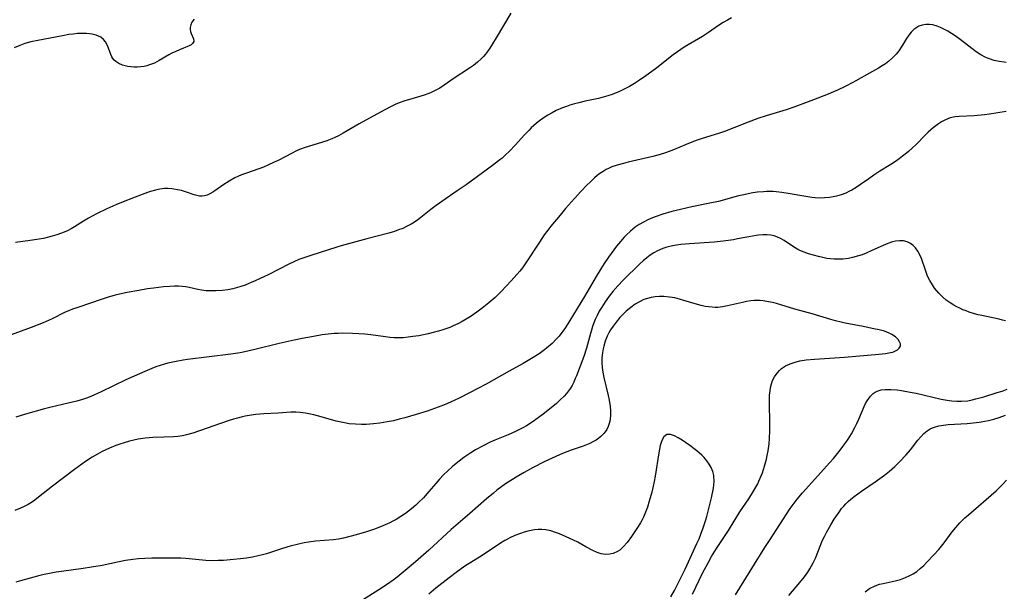
# Model space of a CAD drawing. Units: inches. Extents: x 2081247 to 2086745, y 212185 to 217672.
# Drawn here: x 2083076 to 2083230, y 213822 to 213912 of the extents above; entities that cross this region are included whole.
import ezdxf

# ---------------------------------------------------------------- set-up
doc = ezdxf.new("R2010")
doc.units = ezdxf.units.IN
doc.header["$MEASUREMENT"] = 0
doc.layers.add('c_27_T13S_R19E', color=28, linetype='Continuous')

msp = doc.modelspace()

# ---------------------------------------------------------------- linework, layer by layer
at = {"layer": 'c_27_T13S_R19E'}
for points, elevation in [([(2083230.44, 213897.42), (2083227.84, 213897), (2083227.03, 213896.89), (2083225.4, 213896.74), (2083223.05, 213896.62), (2083222.45, 213896.56), (2083221.66, 213896.4), (2083220.91, 213896.1), (2083220.28, 213895.75), (2083219.81, 213895.44), (2083218.99, 213894.82), (2083218.62, 213894.52), (2083218.2, 213894.14), (2083217.8, 213893.75), (2083216.34, 213892.24), (2083215.74, 213891.67), (2083215.13, 213891.11), (2083214.8, 213890.84), (2083214.2, 213890.36), (2083213.64, 213889.96), (2083213.08, 213889.56), (2083212.35, 213889.08), (2083210.62, 213888.01), (2083209.67, 213887.4), (2083208.88, 213886.85), (2083207.61, 213885.94), (2083206.92, 213885.47), (2083206.21, 213885.04), (2083205.89, 213884.87), (2083205.28, 213884.58), (2083204.56, 213884.31), (2083203.82, 213884.09), (2083203.33, 213883.99), (2083202.71, 213883.9), (2083201.93, 213883.83), (2083201.13, 213883.82), (2083200.47, 213883.85), (2083199.94, 213883.91), (2083199.03, 213884.03), (2083196.23, 213884.54), (2083195.28, 213884.69), (2083194.39, 213884.79), (2083193.88, 213884.82), (2083192.88, 213884.83), (2083192.39, 213884.8), (2083191.45, 213884.72), (2083190.74, 213884.62), (2083190.01, 213884.49), (2083189.29, 213884.34), (2083188.27, 213884.09), (2083186.25, 213883.53), (2083185.31, 213883.29), (2083183.98, 213883), (2083181.15, 213882.43), (2083179.36, 213882.02), (2083178.01, 213881.69), (2083176.6, 213881.29), (2083175.4, 213880.87), (2083174.75, 213880.62), (2083174.13, 213880.34), (2083173.57, 213880.05), (2083172.91, 213879.66), (2083172.28, 213879.23), (2083171.53, 213878.63), (2083170.84, 213877.97), (2083170.55, 213877.67), (2083169.95, 213876.97), (2083169.37, 213876.24), (2083168.1, 213874.51), (2083167.43, 213873.52), (2083166.91, 213872.73), (2083166.17, 213871.52), (2083164.31, 213868.34), (2083162.02, 213864.57), (2083161.63, 213863.94), (2083161.22, 213863.32), (2083160.78, 213862.7), (2083160.35, 213862.16), (2083159.9, 213861.64), (2083159.25, 213860.99), (2083158.37, 213860.23), (2083157.83, 213859.82), (2083157.22, 213859.39), (2083156.01, 213858.62), (2083154.73, 213857.86), (2083152.52, 213856.65), (2083148.93, 213854.62), (2083147.52, 213853.85), (2083146.42, 213853.27), (2083144.66, 213852.39), (2083143.34, 213851.78), (2083142.5, 213851.42), (2083141.39, 213850.99), (2083139.67, 213850.39), (2083137.96, 213849.84), (2083136.16, 213849.32), (2083135.29, 213849.09), (2083134.38, 213848.87), (2083133.39, 213848.67), (2083132.23, 213848.49), (2083131.26, 213848.38), (2083130.08, 213848.29), (2083129.38, 213848.28), (2083128.45, 213848.3), (2083127.46, 213848.39), (2083126.7, 213848.52), (2083125.42, 213848.81), (2083123.06, 213849.48), (2083121.92, 213849.78), (2083121.4, 213849.9), (2083120.58, 213850.06), (2083119.76, 213850.17), (2083119.06, 213850.21), (2083118.27, 213850.2), (2083116.33, 213850.06), (2083114.05, 213849.93), (2083112.81, 213849.82), (2083111.74, 213849.68), (2083111.12, 213849.57), (2083110.51, 213849.44), (2083109.91, 213849.29), (2083109.31, 213849.12), (2083108.47, 213848.84), (2083102.92, 213846.93), (2083101.95, 213846.66), (2083101.29, 213846.52), (2083100.56, 213846.41), (2083099.91, 213846.35), (2083098.39, 213846.27), (2083096.68, 213846.22), (2083096.06, 213846.19), (2083095.45, 213846.13), (2083094.37, 213845.96), (2083093.69, 213845.81), (2083093, 213845.64), (2083092.14, 213845.4), (2083091.51, 213845.2), (2083090.88, 213844.98), (2083089.87, 213844.57), (2083088.74, 213844.03), (2083087.96, 213843.6), (2083087.16, 213843.13), (2083086.09, 213842.45), (2083085.54, 213842.07), (2083084.36, 213841.21), (2083080.95, 213838.6), (2083078.75, 213836.85), (2083078.18, 213836.41), (2083077.66, 213836.05), (2083077.1, 213835.71), (2083076.51, 213835.4), (2083075.9, 213835.13), (2083075.04, 213834.8)], 958), ([(2083230.34, 213864.53), (2083229.86, 213864.67), (2083229.35, 213864.8), (2083226.59, 213865.37), (2083226.02, 213865.51), (2083225.44, 213865.66), (2083224.64, 213865.91), (2083224.14, 213866.09), (2083223.65, 213866.29), (2083223.17, 213866.51), (2083222.69, 213866.76), (2083222.22, 213867.02), (2083221.63, 213867.39), (2083221.04, 213867.81), (2083220.48, 213868.27), (2083219.85, 213868.89), (2083219.2, 213869.67), (2083218.86, 213870.18), (2083218.46, 213870.86), (2083218.12, 213871.57), (2083217.82, 213872.34), (2083217.15, 213874.33), (2083216.9, 213874.92), (2083216.59, 213875.49), (2083216.22, 213876), (2083215.84, 213876.38), (2083215.43, 213876.69), (2083214.93, 213876.94), (2083214.34, 213877.08), (2083213.72, 213877.11), (2083213.07, 213877.04), (2083212.61, 213876.94), (2083211.88, 213876.69), (2083211.15, 213876.38), (2083209.38, 213875.56), (2083208.46, 213875.16), (2083207.85, 213874.92), (2083207.28, 213874.72), (2083206.35, 213874.47), (2083205.71, 213874.34), (2083204.81, 213874.23), (2083204.15, 213874.2), (2083203.49, 213874.21), (2083202.91, 213874.26), (2083202.34, 213874.34), (2083201.68, 213874.47), (2083201.02, 213874.63), (2083200.2, 213874.84), (2083199.46, 213875.06), (2083198.75, 213875.31), (2083198.06, 213875.6), (2083197.76, 213875.75), (2083196.94, 213876.24), (2083195.61, 213877.14), (2083195.07, 213877.46), (2083194.5, 213877.72), (2083194.06, 213877.87), (2083193.53, 213877.98), (2083192.91, 213878.04), (2083192.27, 213878.05), (2083191.62, 213878), (2083191.26, 213877.96), (2083190.07, 213877.75), (2083188.33, 213877.39), (2083187.69, 213877.27), (2083186.06, 213877.03), (2083184.67, 213876.88), (2083180.78, 213876.63), (2083179.42, 213876.5), (2083178.77, 213876.42), (2083178.12, 213876.31), (2083177.21, 213876.1), (2083176.61, 213875.91), (2083175.77, 213875.55), (2083175.18, 213875.23), (2083174.62, 213874.85), (2083174.08, 213874.45), (2083173.51, 213873.97), (2083173.02, 213873.51), (2083170.4, 213870.95), (2083169.55, 213870.05), (2083168.78, 213869.16), (2083168.2, 213868.41), (2083167.55, 213867.51), (2083167.02, 213866.69), (2083166.65, 213866.05), (2083166.32, 213865.4), (2083166.02, 213864.74), (2083165.81, 213864.23), (2083165.6, 213863.67), (2083165.41, 213863.09), (2083165.25, 213862.54), (2083164.64, 213860.25), (2083164.21, 213858.93), (2083163.07, 213855.89), (2083162.89, 213855.47), (2083162.65, 213854.93), (2083162.38, 213854.41), (2083162.12, 213853.98), (2083161.83, 213853.57), (2083161.49, 213853.14), (2083161.13, 213852.72), (2083160.47, 213852.07), (2083159.94, 213851.59), (2083159.38, 213851.12), (2083157.86, 213849.92), (2083156.51, 213848.91), (2083155.8, 213848.43), (2083155.26, 213848.09), (2083154.67, 213847.76), (2083153.52, 213847.18), (2083152.37, 213846.66), (2083150.28, 213845.8), (2083149.54, 213845.48), (2083148.44, 213844.94), (2083147.26, 213844.28), (2083146.5, 213843.82), (2083145.42, 213843.1), (2083144.67, 213842.54), (2083143.94, 213841.96), (2083143.56, 213841.62), (2083142.88, 213840.99), (2083142.23, 213840.35), (2083141.61, 213839.68), (2083141, 213839.01), (2083139.95, 213837.77), (2083139.07, 213836.77), (2083138.33, 213836.01), (2083137.91, 213835.63), (2083137.22, 213835.04), (2083136.27, 213834.31), (2083135.55, 213833.83), (2083134.82, 213833.38), (2083134.28, 213833.08), (2083133.81, 213832.85), (2083133.09, 213832.52), (2083132.36, 213832.22), (2083131.39, 213831.86), (2083130.16, 213831.45), (2083128.51, 213830.97), (2083126.54, 213830.45), (2083125.75, 213830.28), (2083124.96, 213830.17), (2083122.15, 213829.97), (2083121.07, 213829.82), (2083120.4, 213829.7), (2083119.47, 213829.5), (2083118.21, 213829.16), (2083116.97, 213828.79), (2083114.48, 213828), (2083113.63, 213827.77), (2083113.18, 213827.66), (2083112.27, 213827.47), (2083111.35, 213827.32), (2083110.39, 213827.2), (2083109.3, 213827.08), (2083107.74, 213826.95), (2083106.88, 213826.91), (2083105.93, 213826.9), (2083104.98, 213826.94), (2083101.81, 213827.24), (2083101.05, 213827.28), (2083100.19, 213827.3), (2083098.47, 213827.3), (2083096.52, 213827.28), (2083095.43, 213827.24), (2083094.39, 213827.18), (2083093.53, 213827.1), (2083092.35, 213826.93), (2083091.11, 213826.68), (2083088.7, 213826.15), (2083087.06, 213825.86), (2083085.74, 213825.66), (2083082.33, 213825.21), (2083081.52, 213825.09), (2083080.46, 213824.89), (2083079.65, 213824.72), (2083078.93, 213824.55), (2083075.91, 213823.73), (2083075.19, 213823.54)], 956), ([(2083181.25, 213821.64), (2083182.85, 213824.92), (2083183.71, 213826.56), (2083184.26, 213827.54), (2083185.04, 213828.79), (2083186.89, 213831.65), (2083188.7, 213834.57), (2083190.08, 213836.63), (2083190.83, 213837.8), (2083191.21, 213838.46), (2083191.48, 213838.97), (2083191.68, 213839.37), (2083192.04, 213840.2), (2083192.22, 213840.69), (2083192.55, 213841.72), (2083192.85, 213842.84), (2083192.98, 213843.43), (2083193.11, 213844.16), (2083193.25, 213845.25), (2083193.31, 213846.07), (2083193.36, 213847.35), (2083193.36, 213848.25), (2083193.31, 213851.85), (2083193.35, 213852.93), (2083193.41, 213853.52), (2083193.5, 213854.1), (2083193.64, 213854.65), (2083193.82, 213855.16), (2083194.13, 213855.78), (2083194.51, 213856.33), (2083194.87, 213856.73), (2083195.23, 213857.04), (2083195.85, 213857.46), (2083196.55, 213857.79), (2083197.02, 213857.96), (2083197.5, 213858.11), (2083198.07, 213858.24), (2083199.08, 213858.4), (2083200.4, 213858.53), (2083205.06, 213858.83), (2083210.48, 213859.3), (2083211.49, 213859.41), (2083212.28, 213859.55), (2083212.64, 213859.65), (2083212.97, 213859.77), (2083213.37, 213859.98), (2083213.67, 213860.23), (2083213.86, 213860.57), (2083213.86, 213860.94), (2083213.73, 213861.27), (2083213.5, 213861.6), (2083213.07, 213862.03), (2083212.51, 213862.42), (2083212.07, 213862.63), (2083211.34, 213862.9), (2083210.54, 213863.11), (2083209.69, 213863.3), (2083208.03, 213863.63), (2083205.18, 213864.19), (2083204.54, 213864.32), (2083203.68, 213864.52), (2083202.93, 213864.73), (2083200.02, 213865.65), (2083197.31, 213866.4), (2083194.42, 213867.26), (2083193.8, 213867.42), (2083193.18, 213867.55), (2083192.35, 213867.68), (2083191.89, 213867.72), (2083191.42, 213867.74), (2083190.92, 213867.72), (2083190.41, 213867.67), (2083189.74, 213867.57), (2083189.1, 213867.44), (2083186.77, 213866.9), (2083185.94, 213866.74), (2083185.25, 213866.66), (2083184.82, 213866.65), (2083184.33, 213866.67), (2083183.82, 213866.72), (2083183.23, 213866.81), (2083182.63, 213866.94), (2083181.7, 213867.19), (2083179.89, 213867.76), (2083179.21, 213867.96), (2083178.51, 213868.13), (2083177.64, 213868.28), (2083176.76, 213868.37), (2083176.06, 213868.37), (2083175.43, 213868.33), (2083174.8, 213868.23), (2083174.19, 213868.07), (2083173.65, 213867.88), (2083172.95, 213867.55), (2083172.28, 213867.14), (2083171.57, 213866.63), (2083170.88, 213866.07), (2083170.53, 213865.74), (2083169.88, 213865.06), (2083169.28, 213864.34), (2083168.83, 213863.73), (2083168.41, 213863.11), (2083168.14, 213862.65), (2083167.88, 213862.13), (2083167.57, 213861.36), (2083167.34, 213860.57), (2083167.24, 213860.15), (2083167.14, 213859.54), (2083167.07, 213858.74), (2083167.05, 213857.94), (2083167.09, 213857.23), (2083167.18, 213856.5), (2083167.35, 213855.63), (2083168.04, 213852.84), (2083168.2, 213852.1), (2083168.36, 213851.11), (2083168.41, 213850.44), (2083168.41, 213849.79), (2083168.35, 213849.02), (2083168.22, 213848.42), (2083168.04, 213847.94), (2083167.81, 213847.48), (2083167.41, 213846.9), (2083166.91, 213846.38), (2083166.6, 213846.12), (2083166.15, 213845.81), (2083165.66, 213845.54), (2083165.16, 213845.3), (2083164.14, 213844.89), (2083162.25, 213844.24), (2083160.9, 213843.72), (2083159.82, 213843.26), (2083158.13, 213842.46), (2083156.17, 213841.46), (2083154.85, 213840.73), (2083153.63, 213840.01), (2083153.04, 213839.65), (2083152.12, 213839.05), (2083151.36, 213838.52), (2083150.61, 213837.96), (2083150.04, 213837.51), (2083148.96, 213836.62), (2083146.33, 213834.29), (2083143.45, 213831.78), (2083139.92, 213828.55), (2083137.86, 213826.71), (2083136.24, 213825.34), (2083134.97, 213824.33), (2083134.31, 213823.85), (2083133.42, 213823.23), (2083132.09, 213822.35), (2083129.52, 213820.69)], 954), ([(2083187.99, 213821.55), (2083192.6, 213828.99), (2083193.31, 213830.08), (2083194.97, 213832.56), (2083196.57, 213835.09), (2083197.18, 213835.95), (2083197.64, 213836.56), (2083198.48, 213837.57), (2083202.77, 213842.31), (2083203.34, 213842.96), (2083204.39, 213844.23), (2083204.85, 213844.83), (2083205.3, 213845.45), (2083205.64, 213845.96), (2083206.17, 213846.81), (2083206.71, 213847.79), (2083207.04, 213848.45), (2083207.34, 213849.09), (2083208.19, 213851.1), (2083208.4, 213851.55), (2083208.62, 213851.97), (2083208.88, 213852.38), (2083209.16, 213852.74), (2083209.57, 213853.15), (2083209.87, 213853.35), (2083210.22, 213853.52), (2083210.81, 213853.69), (2083211.46, 213853.77), (2083212.37, 213853.77), (2083213.36, 213853.69), (2083214, 213853.6), (2083215.36, 213853.37), (2083216.32, 213853.18), (2083220.25, 213852.26), (2083220.86, 213852.14), (2083221.51, 213852.03), (2083221.9, 213851.98), (2083222.67, 213851.93), (2083223.43, 213851.92), (2083224.4, 213852.01), (2083225.12, 213852.14), (2083225.68, 213852.28), (2083226.93, 213852.63), (2083229.04, 213853.29), (2083229.78, 213853.52), (2083230.57, 213853.83)], 956), ([(2083196.34, 213821.44), (2083198.09, 213823.48), (2083198.8, 213824.37), (2083199.33, 213825.12), (2083199.64, 213825.6), (2083199.93, 213826.1), (2083200.16, 213826.54), (2083200.52, 213827.32), (2083201.35, 213829.43), (2083201.6, 213830.03), (2083201.93, 213830.72), (2083202.29, 213831.41), (2083202.95, 213832.54), (2083203.49, 213833.41), (2083204.23, 213834.54), (2083204.63, 213835.07), (2083204.96, 213835.46), (2083205.31, 213835.84), (2083205.68, 213836.2), (2083206.07, 213836.54), (2083206.59, 213836.97), (2083207.16, 213837.41), (2083207.75, 213837.83), (2083209.89, 213839.28), (2083210.62, 213839.79), (2083211.35, 213840.32), (2083212.16, 213840.96), (2083212.96, 213841.67), (2083213.71, 213842.39), (2083214.76, 213843.51), (2083215.42, 213844.29), (2083216.6, 213845.8), (2083217.03, 213846.33), (2083217.52, 213846.86), (2083218.02, 213847.29), (2083218.54, 213847.61), (2083218.87, 213847.76), (2083219.19, 213847.88), (2083219.88, 213848.06), (2083220.59, 213848.18), (2083221.34, 213848.26), (2083224.34, 213848.44), (2083225.28, 213848.53), (2083226.19, 213848.64), (2083227.09, 213848.79), (2083227.66, 213848.92), (2083228.49, 213849.13), (2083229.32, 213849.38), (2083230.34, 213849.72)], 958), ([(2083177.87, 213821.25), (2083178.41, 213822.2), (2083179.39, 213824.11), (2083180.1, 213825.59), (2083181.95, 213829.58), (2083182.29, 213830.34), (2083182.63, 213831.21), (2083182.89, 213831.92), (2083183.34, 213833.31), (2083183.49, 213833.85), (2083184.23, 213836.79), (2083184.56, 213838.28), (2083184.67, 213839.34), (2083184.59, 213840.28), (2083184.43, 213840.91), (2083184.18, 213841.52), (2083183.89, 213842.05), (2083183.51, 213842.59), (2083183.07, 213843.1), (2083182.72, 213843.45), (2083181.95, 213844.14), (2083181.54, 213844.47), (2083180.86, 213844.98), (2083180.18, 213845.45), (2083179.63, 213845.82), (2083179, 213846.19), (2083178.41, 213846.49), (2083177.83, 213846.7), (2083177.21, 213846.69), (2083176.74, 213846.33), (2083176.49, 213845.87), (2083176.28, 213845.29), (2083176.2, 213844.99), (2083175.96, 213843.82), (2083175.4, 213840.19), (2083175.25, 213839.32), (2083175.11, 213838.62), (2083174.89, 213837.67), (2083174.49, 213836.22), (2083174.19, 213835.3), (2083173.9, 213834.5), (2083173.56, 213833.72), (2083173.38, 213833.33), (2083173.11, 213832.84), (2083172.65, 213832.1), (2083171.69, 213830.7), (2083171, 213829.77), (2083170.45, 213829.12), (2083169.86, 213828.57), (2083169.52, 213828.34), (2083168.83, 213828.03), (2083168.27, 213827.9), (2083167.61, 213827.88), (2083167.31, 213827.91), (2083166.95, 213827.99), (2083166.3, 213828.21), (2083165.64, 213828.5), (2083164.53, 213829.08), (2083163.28, 213829.79), (2083162.62, 213830.13), (2083161.45, 213830.67), (2083160.43, 213831.09), (2083159.8, 213831.32), (2083159.03, 213831.57), (2083158.26, 213831.73), (2083157.65, 213831.78), (2083157.07, 213831.77), (2083156.49, 213831.72), (2083155.97, 213831.64), (2083155.45, 213831.53), (2083154.89, 213831.38), (2083154.32, 213831.19), (2083153.39, 213830.83), (2083152.61, 213830.47), (2083152.28, 213830.29), (2083151.84, 213830.05), (2083151.17, 213829.64), (2083148.26, 213827.73), (2083146.49, 213826.62), (2083145.73, 213826.12), (2083144.98, 213825.6), (2083144.2, 213825.03), (2083143.09, 213824.2), (2083141.03, 213822.58), (2083139.93, 213821.66)], 952)]:
    msp.add_lwpolyline(points, dxfattribs=dict(at, elevation=elevation))
for points in [[(2083152.8, 213912.82, 964), (2083150.47, 213908.95, 964), (2083149.47, 213907.35, 964), (2083149.1, 213906.82, 964), (2083148.81, 213906.42, 964), (2083148.49, 213906.05, 964), (2083148.15, 213905.67, 964), (2083147.56, 213905.13, 964), (2083146.93, 213904.63, 964), (2083146.32, 213904.2, 964), (2083143.76, 213902.53, 964), (2083142.33, 213901.53, 964), (2083141.64, 213901.07, 964), (2083140.93, 213900.67, 964), (2083140.18, 213900.31, 964), (2083139.78, 213900.15, 964), (2083139.18, 213899.94, 964), (2083137.09, 213899.33, 964), (2083136.18, 213899.05, 964), (2083135.28, 213898.73, 964), (2083134.64, 213898.47, 964), (2083134.02, 213898.18, 964), (2083132.91, 213897.6, 964), (2083129.02, 213895.46, 964), (2083126.49, 213893.98, 964), (2083125.76, 213893.58, 964), (2083125.17, 213893.3, 964), (2083124.74, 213893.11, 964), (2083123.94, 213892.81, 964), (2083123.12, 213892.54, 964), (2083120.55, 213891.75, 964), (2083119.63, 213891.41, 964), (2083119.06, 213891.16, 964), (2083118.49, 213890.88, 964), (2083116.29, 213889.73, 964), (2083115.69, 213889.43, 964), (2083114.71, 213888.98, 964), (2083114, 213888.67, 964), (2083113.28, 213888.39, 964), (2083111.34, 213887.73, 964), (2083110.58, 213887.46, 964), (2083109.98, 213887.2, 964), (2083109.51, 213886.97, 964), (2083108.64, 213886.48, 964), (2083107.63, 213885.82, 964), (2083106.37, 213884.93, 964), (2083106.04, 213884.71, 964), (2083105.61, 213884.47, 964), (2083105.18, 213884.28, 964), (2083104.78, 213884.16, 964), (2083104.37, 213884.11, 964), (2083103.97, 213884.12, 964), (2083103.56, 213884.19, 964), (2083103.12, 213884.3, 964), (2083101.93, 213884.73, 964), (2083101.15, 213884.98, 964), (2083100.55, 213885.12, 964), (2083099.95, 213885.23, 964), (2083099.64, 213885.27, 964), (2083099.06, 213885.31, 964), (2083098.47, 213885.3, 964), (2083097.78, 213885.22, 964), (2083097.1, 213885.07, 964), (2083096.3, 213884.84, 964), (2083095.83, 213884.68, 964), (2083093.9, 213883.96, 964), (2083091.77, 213883.11, 964), (2083090.87, 213882.73, 964), (2083089.47, 213882.11, 964), (2083087.94, 213881.38, 964), (2083087.14, 213880.95, 964), (2083086.6, 213880.65, 964), (2083085.77, 213880.16, 964), (2083084.4, 213879.31, 964), (2083083.84, 213878.98, 964), (2083083.26, 213878.68, 964), (2083082.33, 213878.28, 964), (2083081.61, 213878.02, 964), (2083080.88, 213877.81, 964), (2083080.33, 213877.67, 964), (2083079.52, 213877.49, 964), (2083077.42, 213877.15, 964), (2083075.13, 213876.84, 964)], [(2083187.37, 213912.1, 962), (2083186.72, 213911.75, 962), (2083186.08, 213911.38, 962), (2083185.33, 213910.9, 962), (2083183.79, 213909.82, 962), (2083182.83, 213909.19, 962), (2083179.97, 213907.47, 962), (2083178.9, 213906.75, 962), (2083178.23, 213906.27, 962), (2083175.66, 213904.26, 962), (2083174.86, 213903.65, 962), (2083173.96, 213902.98, 962), (2083172.96, 213902.29, 962), (2083172.17, 213901.79, 962), (2083171.37, 213901.32, 962), (2083170.84, 213901.04, 962), (2083169.82, 213900.55, 962), (2083168.68, 213900.09, 962), (2083168.01, 213899.85, 962), (2083167.28, 213899.63, 962), (2083166.52, 213899.44, 962), (2083164.42, 213899, 962), (2083163.46, 213898.78, 962), (2083162.75, 213898.58, 962), (2083162.05, 213898.37, 962), (2083161.48, 213898.18, 962), (2083160.86, 213897.95, 962), (2083159.91, 213897.54, 962), (2083159.24, 213897.2, 962), (2083158.6, 213896.84, 962), (2083158.02, 213896.47, 962), (2083157.26, 213895.92, 962), (2083156.82, 213895.56, 962), (2083155.99, 213894.81, 962), (2083155.6, 213894.43, 962), (2083154.91, 213893.71, 962), (2083153.48, 213892.12, 962), (2083152.57, 213891.16, 962), (2083151.9, 213890.52, 962), (2083151.4, 213890.08, 962), (2083150.87, 213889.66, 962), (2083149.89, 213888.92, 962), (2083145.76, 213885.89, 962), (2083144.37, 213884.92, 962), (2083142.1, 213883.37, 962), (2083141.08, 213882.65, 962), (2083140.24, 213882.01, 962), (2083138.68, 213880.77, 962), (2083138.22, 213880.42, 962), (2083137.68, 213880.05, 962), (2083137.14, 213879.7, 962), (2083136.45, 213879.34, 962), (2083135.83, 213879.05, 962), (2083135.19, 213878.8, 962), (2083134.54, 213878.58, 962), (2083133.64, 213878.31, 962), (2083130.22, 213877.43, 962), (2083126.19, 213876.32, 962), (2083125.5, 213876.11, 962), (2083121.43, 213874.81, 962), (2083120.01, 213874.33, 962), (2083119.56, 213874.16, 962), (2083118.77, 213873.82, 962), (2083117.99, 213873.45, 962), (2083114.83, 213871.83, 962), (2083113.38, 213871.13, 962), (2083112.72, 213870.83, 962), (2083112.06, 213870.54, 962), (2083111.12, 213870.16, 962), (2083110.28, 213869.87, 962), (2083109.21, 213869.58, 962), (2083108.4, 213869.42, 962), (2083107.54, 213869.31, 962), (2083106.53, 213869.23, 962), (2083105.76, 213869.23, 962), (2083105, 213869.27, 962), (2083104.27, 213869.36, 962), (2083103.69, 213869.47, 962), (2083102.36, 213869.77, 962), (2083101.82, 213869.88, 962), (2083101.27, 213869.95, 962), (2083100.67, 213869.99, 962), (2083100.06, 213869.99, 962), (2083099.32, 213869.95, 962), (2083098.33, 213869.86, 962), (2083096.77, 213869.68, 962), (2083095.83, 213869.55, 962), (2083094.47, 213869.32, 962), (2083092.65, 213868.97, 962), (2083091.43, 213868.71, 962), (2083090.74, 213868.55, 962), (2083089.5, 213868.21, 962), (2083088.72, 213867.96, 962), (2083084.91, 213866.66, 962), (2083084.05, 213866.35, 962), (2083083.59, 213866.17, 962), (2083082.93, 213865.88, 962), (2083080.86, 213864.87, 962), (2083079.46, 213864.23, 962), (2083077.6, 213863.5, 962), (2083074.47, 213862.35, 962)], [(2083103.13, 213911.89, 966), (2083102.78, 213911.39, 966), (2083102.61, 213911, 966), (2083102.52, 213910.57, 966), (2083102.52, 213910.27, 966), (2083102.57, 213909.95, 966), (2083102.67, 213909.66, 966), (2083103.06, 213908.82, 966), (2083103.07, 213908.37, 966), (2083102.9, 213908.08, 966), (2083102.66, 213907.88, 966), (2083102.33, 213907.7, 966), (2083100.82, 213907.08, 966), (2083100.25, 213906.83, 966), (2083099.66, 213906.54, 966), (2083099.19, 213906.28, 966), (2083097.67, 213905.38, 966), (2083096.93, 213905, 966), (2083096.15, 213904.7, 966), (2083095.72, 213904.57, 966), (2083095.29, 213904.48, 966), (2083094.76, 213904.39, 966), (2083094.23, 213904.35, 966), (2083093.72, 213904.35, 966), (2083093.21, 213904.38, 966), (2083092.72, 213904.45, 966), (2083092.31, 213904.54, 966), (2083091.92, 213904.66, 966), (2083091.35, 213904.92, 966), (2083090.86, 213905.24, 966), (2083090.62, 213905.45, 966), (2083090.39, 213905.73, 966), (2083090.23, 213905.97, 966), (2083090.06, 213906.34, 966), (2083089.73, 213907.32, 966), (2083089.51, 213907.86, 966), (2083089.24, 213908.31, 966), (2083088.91, 213908.71, 966), (2083088.51, 213909.04, 966), (2083088.15, 213909.24, 966), (2083087.76, 213909.39, 966), (2083087.16, 213909.55, 966), (2083086.72, 213909.61, 966), (2083086.26, 213909.64, 966), (2083085.63, 213909.65, 966), (2083084.86, 213909.62, 966), (2083084.18, 213909.55, 966), (2083083.49, 213909.46, 966), (2083082.48, 213909.28, 966), (2083078.63, 213908.54, 966), (2083077.56, 213908.31, 966), (2083076.58, 213908.05, 966), (2083075.81, 213907.78, 966), (2083074.92, 213907.38, 966)], [(2083230.42, 213905.11, 960), (2083230.09, 213905.14, 960), (2083229.31, 213905.25, 960), (2083228.55, 213905.42, 960), (2083227.81, 213905.64, 960), (2083227.51, 213905.75, 960), (2083227.22, 213905.88, 960), (2083226.46, 213906.28, 960), (2083225.74, 213906.75, 960), (2083225.02, 213907.28, 960), (2083223.21, 213908.71, 960), (2083222.44, 213909.27, 960), (2083221.85, 213909.66, 960), (2083221.26, 213910.02, 960), (2083220.67, 213910.33, 960), (2083220.14, 213910.58, 960), (2083219.61, 213910.79, 960), (2083218.91, 213910.99, 960), (2083218.41, 213911.07, 960), (2083217.82, 213911.06, 960), (2083217.27, 213910.96, 960), (2083216.75, 213910.77, 960), (2083216.27, 213910.5, 960), (2083215.97, 213910.27, 960), (2083215.56, 213909.85, 960), (2083215.18, 213909.37, 960), (2083214.82, 213908.84, 960), (2083214.18, 213907.79, 960), (2083213.6, 213906.93, 960), (2083213.16, 213906.37, 960), (2083212.67, 213905.85, 960), (2083212.03, 213905.29, 960), (2083211.51, 213904.9, 960), (2083210.97, 213904.55, 960), (2083210.41, 213904.2, 960), (2083209.45, 213903.65, 960), (2083206.4, 213901.94, 960), (2083205.2, 213901.32, 960), (2083204, 213900.75, 960), (2083203.37, 213900.47, 960), (2083202.54, 213900.14, 960), (2083200.21, 213899.25, 960), (2083197.32, 213898.13, 960), (2083195.94, 213897.67, 960), (2083192.82, 213896.71, 960), (2083191.52, 213896.28, 960), (2083190, 213895.71, 960), (2083187.76, 213894.82, 960), (2083186.28, 213894.26, 960), (2083185.34, 213893.94, 960), (2083182.76, 213893.14, 960), (2083181.98, 213892.88, 960), (2083181.13, 213892.56, 960), (2083180.28, 213892.22, 960), (2083178.29, 213891.39, 960), (2083177.03, 213890.91, 960), (2083176.21, 213890.64, 960), (2083175.05, 213890.33, 960), (2083171.17, 213889.45, 960), (2083170.44, 213889.26, 960), (2083169.47, 213888.99, 960), (2083168.63, 213888.7, 960), (2083168.17, 213888.51, 960), (2083167.73, 213888.29, 960), (2083167.23, 213888, 960), (2083166.75, 213887.67, 960), (2083166.3, 213887.33, 960), (2083165.87, 213886.96, 960), (2083165.2, 213886.33, 960), (2083164.77, 213885.9, 960), (2083163.76, 213884.82, 960), (2083162.78, 213883.75, 960), (2083161.36, 213882.16, 960), (2083160.49, 213881.15, 960), (2083159.06, 213879.4, 960), (2083158.56, 213878.75, 960), (2083158.03, 213878.03, 960), (2083157.26, 213876.91, 960), (2083155.03, 213873.49, 960), (2083154.6, 213872.88, 960), (2083154.18, 213872.34, 960), (2083153.73, 213871.79, 960), (2083152.85, 213870.81, 960), (2083151.28, 213869.16, 960), (2083150.32, 213868.22, 960), (2083149.35, 213867.36, 960), (2083148.31, 213866.52, 960), (2083147.45, 213865.88, 960), (2083146.38, 213865.16, 960), (2083145.78, 213864.79, 960), (2083145.17, 213864.44, 960), (2083144.46, 213864.07, 960), (2083143.74, 213863.74, 960), (2083143.2, 213863.51, 960), (2083142.12, 213863.13, 960), (2083141.46, 213862.93, 960), (2083140.8, 213862.75, 960), (2083139.83, 213862.51, 960), (2083138.37, 213862.21, 960), (2083137.44, 213862.06, 960), (2083136.71, 213861.96, 960), (2083135.92, 213861.89, 960), (2083135.2, 213861.87, 960), (2083134.48, 213861.88, 960), (2083133.81, 213861.93, 960), (2083133.14, 213862.02, 960), (2083130.84, 213862.34, 960), (2083129.89, 213862.44, 960), (2083128.94, 213862.52, 960), (2083127.95, 213862.57, 960), (2083126.46, 213862.6, 960), (2083125.72, 213862.58, 960), (2083125.09, 213862.54, 960), (2083124.15, 213862.45, 960), (2083123.21, 213862.33, 960), (2083121.85, 213862.11, 960), (2083120.05, 213861.79, 960), (2083118.8, 213861.53, 960), (2083116.44, 213860.99, 960), (2083112.64, 213860.03, 960), (2083111.09, 213859.68, 960), (2083110.35, 213859.54, 960), (2083108.88, 213859.32, 960), (2083102.11, 213858.47, 960), (2083101.43, 213858.37, 960), (2083100.3, 213858.17, 960), (2083099, 213857.88, 960), (2083098.5, 213857.75, 960), (2083097.83, 213857.54, 960), (2083097.15, 213857.31, 960), (2083096.48, 213857.05, 960), (2083095.41, 213856.6, 960), (2083093.72, 213855.86, 960), (2083092.43, 213855.26, 960), (2083088.54, 213853.39, 960), (2083086.96, 213852.69, 960), (2083086.25, 213852.41, 960), (2083085.63, 213852.2, 960), (2083084.76, 213851.95, 960), (2083083.38, 213851.61, 960), (2083080.72, 213851, 960), (2083079.67, 213850.73, 960), (2083076.71, 213849.9, 960), (2083075.18, 213849.45, 960)], [(2083208.32, 213822.02, 960), (2083209.03, 213822.53, 960), (2083209.9, 213822.97, 960), (2083210.58, 213823.2, 960), (2083211.15, 213823.34, 960), (2083213.04, 213823.75, 960), (2083213.85, 213823.97, 960), (2083214.65, 213824.24, 960), (2083215.35, 213824.55, 960), (2083215.84, 213824.82, 960), (2083216.42, 213825.22, 960), (2083216.97, 213825.66, 960), (2083217.5, 213826.15, 960), (2083218.01, 213826.67, 960), (2083219.09, 213827.8, 960), (2083219.87, 213828.66, 960), (2083220.69, 213829.68, 960), (2083221.97, 213831.43, 960), (2083222.52, 213832.13, 960), (2083223.17, 213832.85, 960), (2083223.97, 213833.61, 960), (2083224.5, 213834.1, 960), (2083228.84, 213837.88, 960), (2083229.38, 213838.38, 960), (2083229.9, 213838.9, 960), (2083230.48, 213839.56, 960)]]:
    msp.add_polyline3d(points, dxfattribs=at)

doc.saveas('drawing.dxf')
